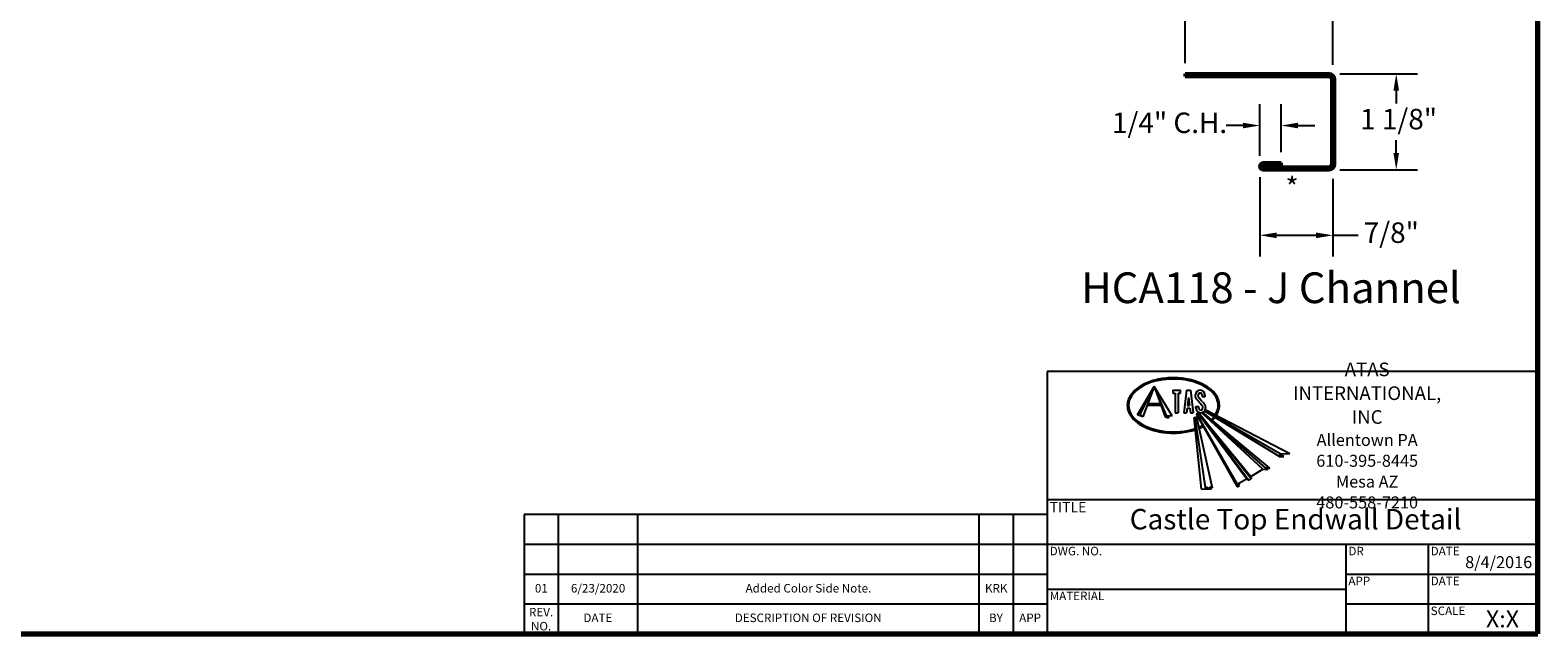
# Model space of a CAD drawing. Units: inches. Extents: x 0.6 to 33.4, y 0.4 to 21.4.
# Drawn here: x 15.7 to 33.4, y 0.6 to 7.7 of the extents above; entities that cross this region are included whole.
import ezdxf

# ---------------------------------------------------------------- set-up
doc = ezdxf.new("R2010")
doc.units = ezdxf.units.IN
doc.header["$LTSCALE"] = 2
doc.header["$MEASUREMENT"] = 0
doc.layers.get('0').update_dxf_attribs({"lineweight": 13})
for name, color, linetype, lineweight in [('Border (ANSI)', 7, 'Continuous', 70), ('Dimension (ANSI)', 7, 'Continuous', 25), ('Logo', 7, 'Continuous', 25), ('Sketch Geometry (ANSI)', 7, 'Continuous', 25), ('Symbol (ANSI)', 7, 'Continuous', 25), ('Title (ANSI)', 7, 'Continuous', 50), ('Visible (ANSI)', 7, 'Continuous', 50)]:
    doc.layers.add(name, color=color, linetype=linetype, lineweight=lineweight)
doc.styles.add('Label Text (ANSI)', font='tahoma.ttf')
doc.styles.add('Note Text (ANSI)', font='tahoma.ttf')
doc.styles.add('Title Block Info', font='tahoma.ttf')
doc.styles.add('Title Block Labels', font='tahoma.ttf')
doc.dimstyles.new('Architectural (ANSI)', dxfattribs={"dimscale": 2, "dimtxt": 0.12, "dimasz": 0.098425, "dimexe": 0.125, "dimexo": 0.0625, "dimgap": 0.031496, "dimtad": 0, "dimtih": 1, "dimtoh": 1, "dimdec": 4, "dimrnd": 1e-08, "dimzin": 3, "dimdsep": 46, "dimlunit": 4, "dimtxsty": 'Note Text (ANSI)', "dimcen": 0.09, "dimdle": 0.393701, "dimclrd": 256, "dimclre": 256, "dimclrt": 256, "dimadec": 0, "dimazin": 3, "dimtfac": 1, "dimtofl": 0, "dimtmove": 0, "dimatfit": 3, "dimfxl": 1, "dimfrac": 2, "dimtolj": 1, "dimtzin": 12, "dimlwd": -1, "dimlwe": -1, "dimarcsym": 0})

# ---------------------------------------------------------------- blocks, each defined once
blk = doc.blocks.new('Borders ATAS A Border')
at = {"layer": 'Border (ANSI)'}
for p, q in [((16.7, 0.3), (16.7, 10.7)), ((0.3, 0.3), (16.7, 0.3))]:
    blk.add_line(p, q, dxfattribs=at)
blk = doc.blocks.new('Title Blocks ATAS A-B Title Block')
at = {"layer": 'Logo', "linetype": 'Continuous'}
for p, q in [((5.5128, 4.0299), (5.6086, 4.1959)), ((5.5283, 4.0342), (5.6086, 4.1959)), ((5.6086, 4.1959), (5.544, 4.0185)), ((5.7141, 4.0235), (5.6086, 4.1959)), ((5.6086, 4.1959), (5.6731, 4.0185)), ((5.6809, 4.0264), (5.6086, 4.1959)), ((5.7194, 4.1737), (5.7194, 4.1571)), ((5.7194, 4.1737), (5.7638, 4.1737)), ((5.7194, 4.1571), (5.7335, 4.1571)), ((5.7335, 4.1571), (5.7335, 4.0407)), ((5.7498, 4.1571), (5.7638, 4.1571)), ((5.7498, 4.1571), (5.7498, 4.0407)), ((5.7638, 4.1571), (5.7638, 4.1737)), ((5.7992, 4.1737), (5.7829, 4.0407)), ((5.7992, 4.1737), (5.8216, 4.1737)), ((5.8216, 4.1737), (5.8379, 4.0407)), ((5.5685, 4.0857), (5.6487, 4.0857)), ((5.5723, 4.0964), (5.6448, 4.0964)), ((5.8027, 4.0684), (5.7993, 4.0407)), ((5.8027, 4.0684), (5.8181, 4.0684)), ((5.8104, 4.1307), (5.8048, 4.0851)), ((5.8048, 4.0851), (5.816, 4.0851)), ((5.8104, 4.1307), (5.816, 4.0851)), ((5.8181, 4.0684), (5.8215, 4.0407)), ((5.8521, 4.1351), (5.8512, 4.1461)), ((5.8524, 4.1338), (5.8521, 4.1351)), ((5.8536, 4.1304), (5.8524, 4.1338)), ((5.8544, 4.1285), (5.8536, 4.1304)), ((5.8551, 4.127), (5.8544, 4.1285)), ((5.8545, 4.0684), (5.8545, 4.0795)), ((5.8545, 4.0795), (5.8712, 4.0795)), ((5.8564, 4.1243), (5.8551, 4.127)), ((5.8577, 4.1224), (5.8564, 4.1243)), ((5.8582, 4.1216), (5.8577, 4.1224)), ((5.8603, 4.1189), (5.8582, 4.1216)), ((5.8605, 4.1186), (5.8603, 4.1189)), ((5.8632, 4.1153), (5.8605, 4.1186)), ((5.8683, 4.1094), (5.8632, 4.1153)), ((5.8685, 4.135), (5.8679, 4.1461)), ((5.8692, 4.1085), (5.8683, 4.1094)), ((5.8728, 4.1277), (5.8685, 4.135)), ((5.8703, 4.1072), (5.8692, 4.1085)), ((5.8703, 4.1072), (5.8752, 4.102)), ((5.8712, 4.0684), (5.8712, 4.0795)), ((5.8743, 4.1257), (5.8728, 4.1277)), ((5.8827, 4.116), (5.8743, 4.1257)), ((5.8752, 4.102), (5.8785, 4.0984)), ((5.8785, 4.0984), (5.8869, 4.0887)), ((5.886, 4.1124), (5.8827, 4.116)), ((5.8909, 4.1072), (5.886, 4.1124)), ((5.8869, 4.0887), (5.8884, 4.0867)), ((5.8884, 4.0867), (5.8927, 4.0794)), ((5.89, 4.146), (5.89, 4.1349)), ((5.9067, 4.1349), (5.89, 4.1349)), ((5.8909, 4.1072), (5.892, 4.1059)), ((5.892, 4.1059), (5.8929, 4.105)), ((5.8927, 4.0794), (5.8933, 4.0683)), ((5.8929, 4.105), (5.898, 4.0991)), ((5.898, 4.0991), (5.9007, 4.0958)), ((5.9007, 4.0958), (5.9009, 4.0955)), ((5.9009, 4.0955), (5.903, 4.0928)), ((5.903, 4.0928), (5.9035, 4.092)), ((5.9035, 4.092), (5.9048, 4.0901)), ((5.9048, 4.0901), (5.9061, 4.0874)), ((5.9061, 4.0874), (5.9068, 4.0859)), ((5.9067, 4.146), (5.9067, 4.1349)), ((5.9068, 4.0859), (5.9076, 4.084)), ((5.9076, 4.084), (5.9088, 4.0806)), ((5.9088, 4.0806), (5.9091, 4.0793)), ((5.9091, 4.0793), (5.91, 4.0683)), ((5.544, 4.0185), (5.5128, 4.0299)), ((5.544, 4.0185), (5.5283, 4.0342)), ((5.6731, 4.0185), (5.6809, 4.0264)), ((5.6731, 4.0185), (5.6945, 4.0128)), ((5.6809, 4.0264), (5.7141, 4.0235)), ((5.6899, 4.0256), (5.6945, 4.0128)), ((5.7335, 4.0407), (5.7498, 4.0407)), ((5.7829, 4.0407), (5.7993, 4.0407)), ((5.8215, 4.0407), (5.8379, 4.0407)), ((5.8447, 4.0144), (5.849, 4.0145)), ((5.8864, 3.5945), (5.8447, 4.0144)), ((5.8489, 4.0155), (5.8498, 4.0167)), ((5.9097, 3.6043), (5.8489, 4.0155)), ((5.8498, 4.0167), (5.8508, 4.0164)), ((5.8508, 4.0164), (5.8529, 4.015)), ((5.8529, 4.015), (5.855, 4.0165)), ((5.8556, 4.0168), (5.855, 4.0165)), ((5.8569, 4.0159), (5.8556, 4.0168)), ((5.8569, 4.0159), (5.9499, 3.6011)), ((5.8575, 4.035), (5.8662, 4.0401)), ((5.8575, 4.035), (6.0955, 3.6233)), ((5.8575, 4.035), (5.8575, 4.0325)), ((5.8575, 4.0325), (6.0955, 3.6071)), ((6.1511, 3.6555), (5.8662, 4.0401)), ((5.8662, 4.0401), (5.8684, 4.0388)), ((5.8684, 4.0388), (5.8703, 4.0399)), ((5.8684, 4.0388), (6.1651, 3.6475)), ((5.8699, 4.0422), (5.8712, 4.043)), ((5.8699, 4.0422), (6.175, 3.6691)), ((5.8699, 4.0422), (5.8703, 4.0399)), ((6.1776, 3.6545), (5.8703, 4.0399)), ((6.2466, 3.7106), (5.8889, 4.0415)), ((5.8918, 4.0424), (6.2613, 3.7172)), ((6.2869, 3.7176), (5.8948, 4.0437)), ((5.9048, 4.0523), (6.3477, 3.7843)), ((6.3477, 3.8004), (5.9064, 4.0549)), ((5.9088, 4.0605), (6.4035, 3.8034)), ((6.3477, 3.8004), (6.4035, 3.8034)), ((6.3477, 3.7843), (6.3477, 3.8004)), ((6.175, 3.6693), (6.2466, 3.7106)), ((6.2466, 3.7106), (6.2682, 3.7087)), ((6.2607, 3.7177), (6.2608, 3.7183)), ((6.2622, 3.7164), (6.2607, 3.7177)), ((6.2608, 3.7183), (6.262, 3.7195)), ((6.2608, 3.7183), (6.2608, 3.7183)), ((6.262, 3.7195), (6.2643, 3.7205)), ((6.2647, 3.7154), (6.2622, 3.7164)), ((6.2643, 3.7205), (6.2723, 3.7195)), ((6.2668, 3.7154), (6.2647, 3.7154)), ((6.2685, 3.7156), (6.2668, 3.7154)), ((6.2693, 3.7156), (6.2685, 3.7156)), ((6.2718, 3.7148), (6.2693, 3.7156)), ((6.2738, 3.713), (6.2718, 3.7148)), ((6.2723, 3.7195), (6.2788, 3.7163)), ((6.2731, 3.7099), (6.2739, 3.7119)), ((6.2739, 3.7119), (6.2738, 3.713)), ((6.2788, 3.7163), (6.2845, 3.7162)), ((6.2845, 3.7162), (6.2871, 3.7177)), ((6.3685, 3.7854), (6.3477, 3.7974)), ((6.3477, 3.7843), (6.3685, 3.7854)), ((6.0955, 3.6233), (6.1512, 3.6555)), ((6.0955, 3.6233), (6.0955, 3.6071)), ((6.1094, 3.6152), (6.1024, 3.6273)), ((6.1512, 3.6555), (6.1652, 3.6474)), ((6.1652, 3.6474), (6.1776, 3.6545)), ((6.175, 3.6693), (6.1776, 3.6545)), ((6.2682, 3.7087), (6.271, 3.7087)), ((6.271, 3.7087), (6.2724, 3.7092)), ((6.2724, 3.7092), (6.2731, 3.7099)), ((5.8864, 3.5945), (5.944, 3.5955)), ((5.9095, 3.5969), (5.9098, 3.6051)), ((5.9098, 3.6051), (5.9178, 3.6049)), ((5.9178, 3.6049), (5.9288, 3.5976)), ((5.9288, 3.5976), (5.9399, 3.6053)), ((5.944, 3.607), (5.9399, 3.6053)), ((5.9499, 3.6011), (5.944, 3.607)), ((5.944, 3.5955), (5.9499, 3.6011)), ((6.0955, 3.6071), (6.1094, 3.6152))]:
    blk.add_line(p, q, dxfattribs=at)
at = {"layer": 'Logo', "color": 7, "linetype": 'Continuous', "lineweight": 25}
blk.add_line((5.9006, 4.0476), (5.903, 4.0501), dxfattribs=at)
at = {"layer": 'Logo', "linetype": 'Continuous'}
for centre, radius, start, end in [((5.879, 4.146), 0.0277, 0, 180), ((5.879, 4.146), 0.0111, 0, 180), ((5.8822, 4.0684), 0.0277, 180, 0), ((5.8822, 4.0684), 0.0111, 180, 0)]:
    blk.add_arc(centre, radius, start, end, dxfattribs=at)
at = {"layer": 'Logo'}
for start_param, end_param in [(5.920587, 11.509279), (5.721945, 5.844109), (5.311273, 5.424577)]:
    blk.add_ellipse((5.7221, 4.0849), major_axis=(0.2627, 0), ratio=0.589286, start_param=start_param, end_param=end_param, dxfattribs=at)
for points in [[(5.9742, 4.0266), (5.9873, 4.0542), (5.992, 4.0831), (5.9882, 4.1121), (5.9761, 4.14), (5.9562, 4.1658), (5.9293, 4.1889), (5.8963, 4.2087), (5.8583, 4.2249), (5.8164, 4.2368), (5.7716, 4.2442), (5.7253, 4.2468), (5.679, 4.2448), (5.6339, 4.2381), (5.5913, 4.2269), (5.5527, 4.2113), (5.5191, 4.1919), (5.4913, 4.1691), (5.4704, 4.1437), (5.457, 4.1161), (5.4522, 4.0872), (5.4558, 4.0583), (5.4677, 4.0303), (5.4874, 4.0044), (5.5141, 3.9812), (5.5469, 3.9613), (5.5848, 3.9451), (5.6268, 3.9331), (5.6716, 3.9256), (5.7178, 3.9228), (5.7642, 3.9247), (5.8093, 3.9314), (5.8519, 3.9426)], [(5.9501, 3.9978), (5.9544, 4.002), (5.9585, 4.0064), (5.9624, 4.0108), (5.9661, 4.0152)], [(5.8717, 3.9498), (5.8783, 3.9525), (5.8848, 3.9553), (5.8911, 3.9582), (5.8973, 3.9613)]]:
    blk.add_spline(points, degree=3, dxfattribs=at)
at = {"layer": 'Sketch Geometry (ANSI)'}
for p, q in [((7.8575, 4.2837), (4.9825, 4.2837)), ((4.9825, 4.2837), (4.9825, 2.7462)), ((7.8575, 2.7462), (7.8575, 4.2837)), ((4.9825, 3.5337), (7.8575, 3.5337)), ((1.9175, 3.4462), (1.9175, 2.7462)), ((4.9825, 3.4462), (1.9175, 3.4462)), ((2.1175, 3.4462), (2.1175, 2.7462)), ((2.5825, 3.4462), (2.5825, 2.7462)), ((4.5825, 3.4462), (4.5825, 2.7462)), ((4.7825, 3.4462), (4.7825, 2.7462)), ((1.9175, 3.2712), (4.9825, 3.2712)), ((4.9825, 3.2712), (7.8575, 3.2712)), ((6.7325, 3.2712), (6.7325, 2.7462)), ((7.2147, 3.2712), (7.2147, 2.7462)), ((1.9175, 3.0962), (4.9825, 3.0962)), ((6.7325, 3.0962), (7.8575, 3.0962)), ((4.9825, 3.0087), (6.7325, 3.0087)), ((1.9175, 2.9212), (4.9825, 2.9212)), ((6.7325, 2.9212), (7.8575, 2.9212)), ((1.9175, 2.7462), (4.9825, 2.7462)), ((4.9825, 2.7462), (7.8575, 2.7462))]:
    blk.add_line(p, q, dxfattribs=at)
at = {"layer": 'Symbol (ANSI)', "char_height": 0.05, "attachment_point": 5, "style": 'Title Block Labels'}
for s, insert, line_spacing_factor in [('{\\H1.6x;ATAS INTERNATIONAL, INC\\P\\H0.875x;Allentown PA\\H1.36306x; \\H0.73365x;\\P610-395-8445\\H1.13763x; \\H0.87902x;\\PMesa AZ\\H1.19463x; \\H0.83708x;\\P480-558-7210\\H1.18555x; }', (6.8575, 3.9087), 1.04605), ('REV.\\PNO.', (2.0175, 2.8259), 0.987884)]:
    blk.add_mtext(s, dxfattribs=dict(at, insert=insert, line_spacing_factor=line_spacing_factor))
at = {"layer": 'Symbol (ANSI)'}
for s, insert, char_height, attachment_point, style in [('\\fTahoma|b0|i0;\\H0.0600;TITLE', (4.9975, 3.5187), 0.06, 1, 'Title Block Labels'), ('DWG. NO.', (4.9975, 3.2562), 0.05, 1, 'Title Block Labels'), ('DR', (6.7475, 3.2562), 0.05, 1, 'Title Block Labels'), ('DATE', (7.2297, 3.2562), 0.05, 1, 'Title Block Labels'), ('01', (2.019, 3.007), 0.05, 5, 'Title Block Labels'), ('6/23/2020', (2.3515, 3.007), 0.05, 5, 'Title Block Labels'), ('Added Color Side Note.', (3.584, 3.007), 0.05, 5, 'Title Block Labels'), ('KRK', (4.684, 3.007), 0.05, 5, 'Title Block Labels'), ('APP', (6.7475, 3.0812), 0.05, 1, 'Title Block Labels'), ('DATE', (7.2297, 3.0812), 0.05, 1, 'Title Block Labels'), ('MATERIAL', (4.9975, 2.9937), 0.05, 1, 'Title Block Labels'), ('DATE', (2.35, 2.8337), 0.05, 5, 'Title Block Labels'), ('DESCRIPTION OF REVISION', (3.5825, 2.8337), 0.05, 5, 'Title Block Labels'), ('BY', (4.6825, 2.8337), 0.05, 5, 'Title Block Labels'), ('APP', (4.8825, 2.8337), 0.05, 5, 'Title Block Labels'), ('SCALE', (7.2297, 2.9062), 0.05, 1, 'Title Block Labels'), ('\\fTahoma|b0|i0;\\H0.1000;X:X', (7.7475, 2.8337), 0.1, 6, 'Title Block Info')]:
    blk.add_mtext(s, dxfattribs=dict(at, insert=insert, char_height=char_height, attachment_point=attachment_point, style=style))
at = {"layer": 'Symbol (ANSI)', "style": 'Title Block Info'}
blk.add_attdef('CREATION_DATE_001', (7.4317, 3.1314), '', height=0.07, dxfattribs=at)
at = {"layer": 'Title (ANSI)', "attachment_point": 5, "style": 'Note Text (ANSI)'}
for s, insert, char_height in [(' Castle Top Endwall Detail', (6.42, 3.4025), 0.12), ('\\fTahoma|b0|i0;\\H0.1000; ', (5.8575, 3.14), 0.1), ('\\fTahoma|b0|i0;\\H0.1000; ', (5.8575, 2.8775), 0.1)]:
    blk.add_mtext(s, dxfattribs=dict(at, insert=insert, char_height=char_height))
blk = doc.blocks.new('*D8')
at = {"layer": 'Defpoints', "color": 0, "transparency": 16777216}
for p in [(30.953, 7.164), (30.953, 6.039), (31.741, 6.039)]:
    blk.add_point(p, dxfattribs=at)
at = {"layer": 'Dimension (ANSI)', "transparency": 16777216}
for p, q in [((31.078, 7.164), (31.991, 7.164)), ((31.741, 6.968), (31.741, 6.816)), ((31.741, 6.236), (31.741, 6.387)), ((31.078, 6.039), (31.991, 6.039))]:
    blk.add_line(p, q, dxfattribs=at)
for points in [[(31.708, 6.968), (31.773, 6.968), (31.741, 7.164)], [(31.708, 6.236), (31.773, 6.236), (31.741, 6.039)]]:
    blk.add_solid(points, dxfattribs=at)
at = {"layer": 'Dimension (ANSI)', "transparency": 16777216, "insert": (31.317, 6.753), "char_height": 0.24, "attachment_point": 1, "style": 'Note Text (ANSI)'}
blk.add_mtext('\\A1;1 1/8"', dxfattribs=at)
blk = doc.blocks.new('*D9')
at = {"layer": 'Defpoints', "color": 0, "transparency": 16777216}
for p in [(29.267, 7.933), (29.267, 7.164), (30.998, 7.146)]:
    blk.add_point(p, dxfattribs=at)
at = {"layer": 'Dimension (ANSI)', "transparency": 16777216}
for p, q in [((29.267, 7.289), (29.267, 8.183)), ((30.998, 7.271), (30.998, 8.183)), ((29.464, 7.933), (29.646, 7.933)), ((30.802, 7.933), (30.62, 7.933))]:
    blk.add_line(p, q, dxfattribs=at)
for points in [[(29.464, 7.966), (29.464, 7.9), (29.267, 7.933)], [(30.802, 7.966), (30.802, 7.9), (30.998, 7.933)]]:
    blk.add_solid(points, dxfattribs=at)
at = {"layer": 'Dimension (ANSI)', "transparency": 16777216, "insert": (29.709, 8.085), "char_height": 0.24, "attachment_point": 1, "style": 'Note Text (ANSI)'}
blk.add_mtext('\\A1;1 3/4"', dxfattribs=at)
blk = doc.blocks.new('*D10')
at = {"layer": 'Defpoints', "color": 0, "transparency": 16777216}
for p in [(30.142, 6.079), (30.998, 6.058), (30.142, 5.271)]:
    blk.add_point(p, dxfattribs=at)
at = {"layer": 'Dimension (ANSI)', "transparency": 16777216}
for p, q in [((30.142, 5.954), (30.142, 5.021)), ((30.998, 5.933), (30.998, 5.021)), ((30.339, 5.271), (30.802, 5.271)), ((30.998, 5.271), (31.296, 5.271))]:
    blk.add_line(p, q, dxfattribs=at)
for points in [[(30.339, 5.304), (30.339, 5.238), (30.142, 5.271)], [(30.802, 5.304), (30.802, 5.238), (30.998, 5.271)]]:
    blk.add_solid(points, dxfattribs=at)
at = {"layer": 'Dimension (ANSI)', "transparency": 16777216, "insert": (31.359, 5.422), "char_height": 0.24, "attachment_point": 1, "style": 'Note Text (ANSI)'}
blk.add_mtext('\\A1;7/8"', dxfattribs=at)
blk = doc.blocks.new('*D11')
at = {"layer": 'Defpoints', "color": 0, "transparency": 16777216}
for p in [(30.142, 6.558), (30.142, 6.079), (30.392, 6.119)]:
    blk.add_point(p, dxfattribs=at)
at = {"layer": 'Dimension (ANSI)', "transparency": 16777216}
for p, q in [((30.142, 6.204), (30.142, 6.808)), ((30.392, 6.244), (30.392, 6.808)), ((29.945, 6.558), (29.749, 6.558)), ((30.589, 6.558), (30.786, 6.558))]:
    blk.add_line(p, q, dxfattribs=at)
for points in [[(29.945, 6.591), (29.945, 6.525), (30.142, 6.558)], [(30.589, 6.591), (30.589, 6.525), (30.392, 6.558)]]:
    blk.add_solid(points, dxfattribs=at)
at = {"layer": 'Dimension (ANSI)', "transparency": 16777216, "insert": (28.409, 6.71), "char_height": 0.24, "attachment_point": 1, "style": 'Note Text (ANSI)'}
blk.add_mtext('\\A1;1/4"{ C.H.}', dxfattribs=at)

msp = doc.modelspace()

# ---------------------------------------------------------------- linework, layer by layer
at = {"layer": 'Visible (ANSI)', "color": 1, "true_color": 0xff0000}
for p, q in [((30.95321, 7.16446), (29.26721, 7.16446)), ((29.26721, 7.13246), (29.26721, 7.16446)), ((29.26721, 7.13246), (30.95321, 7.13246)), ((30.98521, 7.10046), (30.98521, 6.10346)), ((31.01721, 6.10346), (31.01721, 7.10046)), ((30.39221, 6.11946), (30.18221, 6.11946)), ((30.18221, 6.08746), (30.39221, 6.08746)), ((30.95321, 6.07146), (30.18221, 6.07146)), ((30.18221, 6.03946), (30.95321, 6.03946)), ((30.39221, 6.08746), (30.39221, 6.11946))]:
    msp.add_line(p, q, dxfattribs=at)
for centre, radius, start, end in [((30.95321, 7.10046), 0.064, 0, 90), ((30.95321, 7.10046), 0.032, 0, 90), ((30.18221, 6.07946), 0.04, 90, 270), ((30.18221, 6.07946), 0.008, 90, 270), ((30.95321, 6.10346), 0.032, 270, 0), ((30.95321, 6.10346), 0.064, 270, 0)]:
    msp.add_arc(centre, radius, start, end, dxfattribs=at)

# ---------------------------------------------------------------- block references
at = {"xscale": 2, "yscale": 2, "zscale": 2}
msp.add_blockref('Borders ATAS A Border', (0, 0), dxfattribs=at)
msp.add_blockref('Title Blocks ATAS A-B Title Block', (17.68497, -4.89243), dxfattribs=at).add_auto_attribs({'CREATION_DATE_001': '8/4/2016'})

# ---------------------------------------------------------------- texts
at = {"layer": 'Symbol (ANSI)'}
for s, insert, char_height, attachment_point, style in [('*', (30.44335, 5.95144), 0.24, 1, 'Note Text (ANSI)'), ('HCA118 - J Channel', (28.0489, 4.36387), 0.36, 7, 'Label Text (ANSI)')]:
    msp.add_mtext(s, dxfattribs=dict(at, insert=insert, char_height=char_height, attachment_point=attachment_point, style=style))

# ---------------------------------------------------------------- dimensions: what is measured, and where the dimension line sits
at = {"layer": 'Dimension (ANSI)'}
for base, p1, p2, angle, override, picture, middle in [((29.267206, 7.933112), (30.998461, 7.14571), (29.267206, 7.164455), 180, {"dimtih": 0, "dimtoh": 0, "dimdec": 4, "dimlfac": 1, "dimtp": 0, "dimtm": 0, "dimtdec": 2, "dimatfit": 1}, '*D9', (30.132834, 7.933112)), ((31.74061, 6.03946), (30.95321, 7.16446), (30.95321, 6.03946), 90, {"dimdec": 4, "dimlfac": 1, "dimtp": 0, "dimtm": 0, "dimtdec": 2, "dimatfit": 1}, '*D8', (31.74061, 6.60196)), ((30.142206, 5.270799), (30.998461, 6.058201), (30.142206, 6.079455), 180, {"dimtih": 0, "dimtoh": 0, "dimdec": 4, "dimlfac": 1, "dimtp": 0, "dimtm": 0, "dimtdec": 2, "dimatfit": 2}, '*D10', (31.651587, 5.270799))]:
    dim = msp.add_linear_dim(base=base, p1=p1, p2=p2, angle=angle, dimstyle='Architectural (ANSI)', override=override, dxfattribs=at)
    dim.commit()
    dim.dimension.update_dxf_attribs({"geometry": picture, "text_midpoint": middle, "dimtype": 160})
dim = msp.add_linear_dim(base=(30.14221, 6.55816), p1=(30.39221, 6.11946), p2=(30.14221, 6.07946), angle=180, text='<>{ C.H.}', dimstyle='Architectural (ANSI)', override={"dimtih": 0, "dimtoh": 0, "dimdec": 4, "dimlfac": 1, "dimtp": 0, "dimtm": 0, "dimtdec": 2, "dimatfit": 1}, dxfattribs=at)
dim.commit()
dim.dimension.update_dxf_attribs({"geometry": '*D11', "text_midpoint": (29.04747, 6.55816), "dimtype": 160})

doc.saveas('drawing.dxf')
